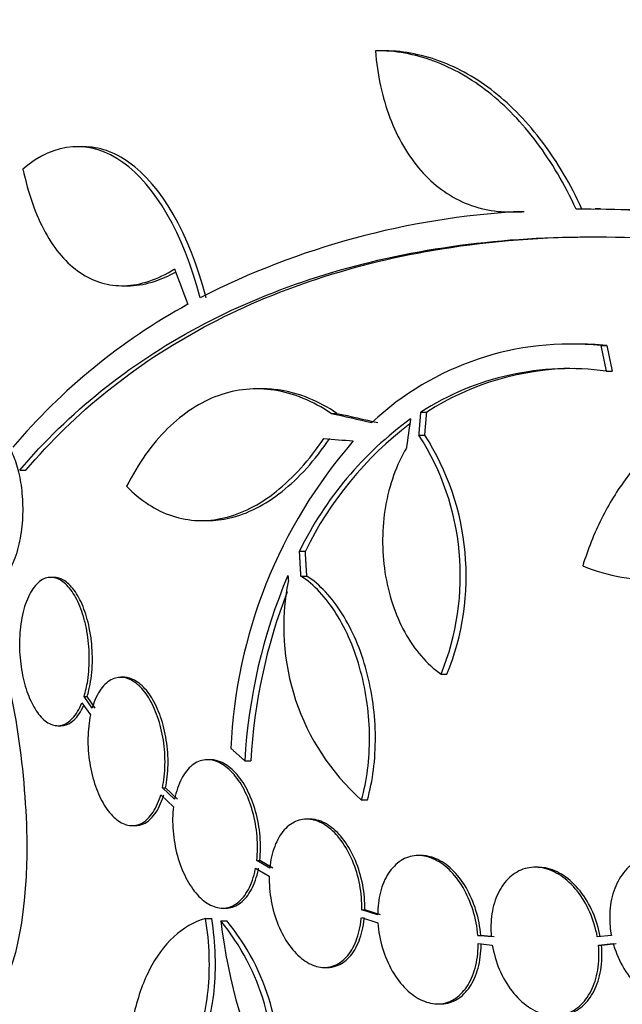
# Model space of a CAD drawing. Units: millimetres. Extents: x 0 to 835, y 0 to 1165.
# Drawn here: x 407 to 414, y 441 to 453 of the extents above; entities that cross this region are included whole.
import ezdxf
from ezdxf import colors
from ezdxf.entities.mleader import LeaderData, LeaderLine
from ezdxf.math import Vec2, Vec3

# ---------------------------------------------------------------- set-up
doc = ezdxf.new("R2010")
doc.units = ezdxf.units.MM
doc.layers.add('DV5_Défaut', color=7, linetype='Continuous')
doc.layers.add('Défaut', color=7, linetype='Continuous')

# ---------------------------------------------------------------- blocks, each defined once
blk = doc.blocks.new('_DOT')
at = {"color": 0}
blk.add_line((0, 0), (-1, 0), dxfattribs=at)
at = {"color": 0, "const_width": 0.333}
blk.add_lwpolyline([(-0.1665, 0, 1), (0.1665, 0, 1)], format="xyb", close=True, dxfattribs=at)
blk = doc.blocks.new('SE4')
at = {"layer": 'DV5_Défaut', "color": 7, "linetype": 'Continuous'}
for p, q in [((411.4, 452.989), (411.313, 452.989)), ((407.761, 451.825), (407.686, 451.825)), ((414.031, 451.069), (413.964, 451.069)), ((412.931, 451.033), (413.002, 451.033)), ((413.035, 451.037), (413.106, 451.037)), ((408.231, 450.138), (408.304, 450.138)), ((413.729, 449.43), (413.66, 449.43)), ((414.035, 449.411), (414.106, 449.411)), ((414.1, 449.102), (414.171, 449.102)), ((409.933, 448.886), (409.862, 448.886)), ((410.763, 448.589), (410.834, 448.589)), ((411.852, 448.605), (411.923, 448.605)), ((411.829, 448.323), (411.899, 448.323)), ((406.987, 447.9), (407.063, 447.9)), ((409.192, 447.288), (409.265, 447.288)), ((410.38, 446.918), (410.451, 446.918)), ((407.403, 446.599), (407.366, 446.599)), ((410.397, 446.615), (410.469, 446.615)), ((408.25, 445.386), (408.213, 445.386)), ((412.097, 445.424), (412.168, 445.424)), ((407.74, 445.075), (407.845, 444.929)), ((407.767, 445.151), (407.804, 445.151)), ((407.866, 445.013), (407.767, 445.151)), ((407.904, 445.013), (407.804, 445.151)), ((407.448, 444.799), (407.486, 444.799)), ((409.302, 444.385), (409.265, 444.385)), ((409.717, 444.373), (409.789, 444.373)), ((408.718, 444.043), (408.755, 444.043)), ((408.866, 443.906), (408.718, 444.043)), ((408.902, 443.906), (408.755, 444.043)), ((408.697, 443.958), (408.851, 443.815)), ((411.132, 443.897), (411.203, 443.897)), ((410.504, 443.665), (410.468, 443.665)), ((408.35, 443.586), (408.387, 443.586)), ((409.862, 443.163), (409.898, 443.163)), ((410.019, 443.07), (409.862, 443.163)), ((410.055, 443.07), (409.898, 443.163)), ((411.857, 443.223), (411.821, 443.223)), ((409.848, 443.071), (410.013, 442.974)), ((413.274, 443.081), (413.238, 443.081)), ((409.447, 442.585), (409.484, 442.585)), ((411.136, 442.566), (411.172, 442.566)), ((411.327, 442.504), (411.136, 442.566)), ((411.363, 442.504), (411.172, 442.566)), ((409.241, 442.461), (409.315, 442.461)), ((411.13, 442.47), (411.33, 442.405)), ((409.426, 442.43), (409.499, 442.43)), ((412.542, 442.254), (412.578, 442.254)), ((412.705, 442.237), (412.542, 442.254)), ((412.741, 442.237), (412.578, 442.254)), ((414.162, 442.254), (413.991, 442.237)), ((412.546, 442.154), (412.718, 442.137)), ((414.005, 442.137), (414.185, 442.154)), ((414.005, 442.137), (414.041, 442.137)), ((414.041, 442.137), (414.221, 442.154)), ((410.68, 441.865), (410.716, 441.865)), ((412.053, 441.423), (412.09, 441.423))]:
    blk.add_line(p, q, dxfattribs=at)
for centre, radius, start, end in [((413.713, 432.985), 18.083, 71.5529, 89.9324), ((413.829, 433.24), 17.827, 71.42, 89.352), ((413.593, 441.325), 9.728, 93.2884, 117.0107), ((412.657, 443.301), 7.542, 118.7681, 139.7162), ((413.663, 445.919), 3.511, 83.9272, 133.2276), ((413.737, 445.911), 3.519, 83.9814, 90.1425), ((413.647, 445.817), 3.315, 82.156, 122.7865), ((413.718, 445.817), 3.315, 90.0603, 122.7857), ((414.263, 445.021), 4.322, 125.9157, 153.9571), ((414.332, 445.023), 4.319, 127.2586, 153.9715), ((409.17, 446.616), 3.16, 337.8472, 32.7188), ((409.24, 446.615), 3.161, 337.8596, 32.711), ((415.611, 444.274), 6.067, 138.9979, 177.6509), ((416.434, 443.997), 6.728, 157.0385, 176.8025), ((413.006, 446), 2.817, 168.5506, 228.295), ((450.186, 449.923), 40.082, 184.7246, 184.8145), ((416.504, 444), 6.725, 158.891, 176.8255), ((407.282, 440.659), 2.78, 352.4513, 39.5533), ((416.364, 443.264), 6.988, 186.8547, 205.1499), ((407.352, 440.657), 2.784, 352.5104, 39.5452)]:
    blk.add_arc(centre, radius, start, end, dxfattribs=at)
for centre, major_axis, ratio, start_param, end_param in [((431.237, 445.531), (-21.397, 18.726), 0.550019, 0.790479, 0.810318), ((434.463, 448.2), (-12.314, 25.712), 0.669742, 1.215546, 1.226992), ((434.463, 448.2), (-12.271, 25.621), 0.669742, 1.215387, 1.226874), ((433.001, 448.154), (-28.444, 2.896), 0.100784, 0.683542, 0.711035), ((433.001, 448.154), (-28.345, 2.886), 0.100784, 0.683165, 0.710756), ((431.812, 447.755), (-7.136, -27.649), 0.695618, -1.420449, -1.407889), ((432.955, 448.122), (-28.573, 1.06), 0.037043, 0.677863, 0.697575)]:
    blk.add_ellipse(centre, major_axis=major_axis, ratio=ratio, start_param=start_param, end_param=end_param, dxfattribs=at)
for points, knots in [([(413.734, 451.067), (413.595, 451.369), (413.437, 451.638), (413.08, 452.113), (412.881, 452.321), (412.462, 452.651), (412.24, 452.778), (411.776, 452.949), (411.54, 452.991), (411.3, 452.989)], [0, 0, 0, 0, 0.25, 0.25, 0.5, 0.5, 0.75, 0.75, 1, 1, 1, 1]), ([(411.3, 452.989), (411.324, 452.695), (411.383, 452.424), (411.57, 451.928), (411.696, 451.713), (411.928, 451.448), (412.013, 451.37), (412.193, 451.238), (412.288, 451.184), (412.49, 451.098), (412.596, 451.068), (412.812, 451.033), (412.922, 451.029), (413.035, 451.037)], [0, 0, 0, 0, 0.25, 0.25, 0.5, 0.5, 0.625, 0.625, 0.75, 0.75, 0.875, 0.875, 1, 1, 1, 1]), ([(413.805, 451.067), (413.667, 451.369), (413.508, 451.638), (413.151, 452.114), (412.951, 452.322), (412.532, 452.652), (412.31, 452.779), (411.846, 452.949), (411.611, 452.991), (411.373, 452.989)], [0, 0, 0, 0, 0.25, 0.25, 0.5, 0.5, 0.75, 0.75, 1, 1, 1, 1]), ([(409.175, 449.992), (408.969, 450.778), (408.629, 451.357), (407.847, 451.913), (407.417, 451.887), (407.027, 451.553)], [0, 0, 0, 0, 0.5, 0.5, 1, 1, 1, 1]), ([(409.248, 449.992), (409.042, 450.779), (408.702, 451.357), (408.135, 451.761), (407.948, 451.824), (407.762, 451.824)], [0, 0, 0, 0, 0.687333, 0.687333, 1, 1, 1, 1]), ([(407.027, 451.553), (407.089, 451.256), (407.179, 451), (407.355, 450.68), (407.42, 450.585), (407.562, 450.422), (407.637, 450.353), (407.8, 450.242), (407.888, 450.2), (408.068, 450.147), (408.162, 450.135), (408.355, 450.141), (408.456, 450.16), (408.66, 450.228), (408.762, 450.277), (408.865, 450.341)], [0, 0, 0, 0, 0.25, 0.25, 0.375, 0.375, 0.5, 0.5, 0.625, 0.625, 0.75, 0.75, 0.875, 0.875, 1, 1, 1, 1]), ([(406.987, 447.9), (407.585, 448.601), (408.307, 449.183), (409.996, 450.09), (410.973, 450.414), (413.078, 450.754), (414.224, 450.778), (416.657, 450.524), (417.918, 450.253), (419.225, 449.846)], [0, 0, 0, 0, 0.25, 0.25, 0.5, 0.5, 0.75, 0.75, 1, 1, 1, 1]), ([(407.063, 447.9), (407.659, 448.601), (408.381, 449.184), (410.071, 450.092), (411.05, 450.416), (412.707, 450.683), (413.341, 450.731), (414.001, 450.731)], [0, 0, 0, 0, 0.388806, 0.388806, 0.777612, 0.777612, 1, 1, 1, 1]), ([(408.302, 450.138), (408.312, 450.138), (408.322, 450.138), (408.428, 450.141), (408.529, 450.16), (408.712, 450.221), (408.793, 450.257), (408.875, 450.303)], [0, 0, 0, 0, 0.05429, 0.05429, 0.580728, 0.580728, 1, 1, 1, 1]), ([(417.228, 448.817), (417.054, 448.87), (416.879, 448.904), (416.525, 448.937), (416.346, 448.934), (415.997, 448.892), (415.825, 448.853), (415.49, 448.737), (415.325, 448.66), (415.016, 448.473), (414.87, 448.364), (414.594, 448.111), (414.465, 447.967), (414.235, 447.657), (414.132, 447.49), (413.952, 447.129), (413.875, 446.937), (413.814, 446.737)], [0, 0, 0, 0, 0.125, 0.125, 0.25, 0.25, 0.375, 0.375, 0.5, 0.5, 0.625, 0.625, 0.75, 0.75, 0.875, 0.875, 1, 1, 1, 1]), ([(410.763, 448.589), (410.652, 448.663), (410.539, 448.724), (410.309, 448.818), (410.192, 448.851), (409.961, 448.887), (409.847, 448.89), (409.619, 448.869), (409.505, 448.843), (409.286, 448.764), (409.18, 448.711), (408.975, 448.578), (408.875, 448.497), (408.591, 448.216), (408.425, 447.983), (408.283, 447.704)], [0, 0, 0, 0, 0.125, 0.125, 0.25, 0.25, 0.375, 0.375, 0.5, 0.5, 0.625, 0.625, 0.75, 0.75, 1, 1, 1, 1]), ([(410.834, 448.589), (410.723, 448.663), (410.61, 448.724), (410.381, 448.818), (410.264, 448.851), (410.076, 448.88), (410.004, 448.886), (409.932, 448.886)], [0, 0, 0, 0, 0.380834, 0.380834, 0.761668, 0.761668, 1, 1, 1, 1]), ([(406.649, 446.531), (406.681, 446.531), (406.713, 446.54), (406.743, 446.559), (406.788, 446.586), (406.831, 446.634), (406.869, 446.699), (406.906, 446.761), (406.939, 446.842), (406.965, 446.935), (406.989, 447.021), (407.007, 447.119), (407.017, 447.221), (407.027, 447.315), (407.03, 447.414), (407.026, 447.511), (407.022, 447.603), (407.012, 447.696), (406.997, 447.78), (406.982, 447.866), (406.96, 447.946), (406.935, 448.015), (406.922, 448.051), (406.908, 448.084), (406.894, 448.114), (406.859, 448.184), (406.819, 448.239), (406.778, 448.275), (406.736, 448.311), (406.692, 448.33), (406.649, 448.331), (406.648, 448.331), (406.648, 448.331), (406.647, 448.331)], [0, 0, 0, 0, 0.083311, 0.083311, 0.083311, 0.204198, 0.204198, 0.204198, 0.32088, 0.32088, 0.32088, 0.428624, 0.428624, 0.428624, 0.52776, 0.52776, 0.52776, 0.622709, 0.622709, 0.622709, 0.718846, 0.718846, 0.718846, 0.767801, 0.767801, 0.767801, 0.883446, 0.883446, 0.883446, 0.998785, 0.998785, 0.998785, 1, 1, 1, 1]), ([(413.814, 446.737), (413.967, 446.675), (414.124, 446.63), (414.447, 446.575), (414.614, 446.565), (414.943, 446.579), (415.108, 446.603), (415.437, 446.686), (415.602, 446.745), (415.92, 446.894), (416.074, 446.984), (416.375, 447.195), (416.522, 447.317), (416.796, 447.585), (416.925, 447.731), (417.166, 448.047), (417.279, 448.219), (417.381, 448.4)], [0, 0, 0, 0, 0.125, 0.125, 0.25, 0.25, 0.375, 0.375, 0.5, 0.5, 0.625, 0.625, 0.75, 0.75, 0.875, 0.875, 1, 1, 1, 1]), ([(408.283, 447.704), (408.453, 447.53), (408.638, 447.41), (409.041, 447.278), (409.25, 447.27), (409.57, 447.345), (409.678, 447.385), (409.889, 447.491), (409.993, 447.559), (410.198, 447.721), (410.3, 447.817), (410.493, 448.032), (410.586, 448.152), (410.675, 448.284)], [0, 0, 0, 0, 0.25, 0.25, 0.5, 0.5, 0.625, 0.625, 0.75, 0.75, 0.875, 0.875, 1, 1, 1, 1]), ([(409.263, 447.288), (409.354, 447.288), (409.444, 447.298), (409.748, 447.369), (409.964, 447.479), (410.372, 447.802), (410.569, 448.02), (410.746, 448.284)], [0, 0, 0, 0, 0.177384, 0.177384, 0.588692, 0.588692, 1, 1, 1, 1]), ([(411.677, 448.168), (411.616, 448.066), (411.564, 447.955), (411.479, 447.718), (411.445, 447.59), (411.378, 447.201), (411.376, 446.925), (411.436, 446.531), (411.467, 446.401), (411.547, 446.157), (411.597, 446.041), (411.715, 445.826), (411.782, 445.73), (411.929, 445.559), (412.01, 445.485), (412.097, 445.424)], [0, 0, 0, 0, 0.125, 0.125, 0.25, 0.25, 0.5, 0.5, 0.625, 0.625, 0.75, 0.75, 0.875, 0.875, 1, 1, 1, 1]), ([(407.767, 445.151), (407.786, 445.21), (407.801, 445.276), (407.812, 445.346), (407.826, 445.44), (407.833, 445.543), (407.831, 445.646), (407.83, 445.744), (407.82, 445.845), (407.803, 445.94), (407.794, 445.991), (407.783, 446.041), (407.77, 446.089), (407.746, 446.178), (407.714, 446.261), (407.679, 446.331), (407.643, 446.4), (407.603, 446.459), (407.56, 446.502), (407.517, 446.547), (407.47, 446.577), (407.424, 446.59), (407.375, 446.605), (407.326, 446.601), (407.28, 446.58), (407.233, 446.558), (407.187, 446.518), (407.148, 446.461), (407.108, 446.404), (407.073, 446.33), (407.047, 446.244), (407.021, 446.16), (407.002, 446.063), (406.993, 445.961), (406.983, 445.865), (406.982, 445.761), (406.989, 445.66), (406.995, 445.563), (407.01, 445.465), (407.03, 445.375), (407.05, 445.286), (407.077, 445.202), (407.108, 445.129), (407.14, 445.055), (407.177, 444.991), (407.216, 444.94), (407.257, 444.887), (407.302, 444.848), (407.347, 444.825), (407.395, 444.801), (407.443, 444.793), (407.49, 444.803), (407.539, 444.814), (407.586, 444.843), (407.629, 444.889), (407.671, 444.935), (407.709, 444.998), (407.74, 445.075)], [0, 0, 0, 0, 0.040839, 0.040839, 0.040839, 0.09558, 0.09558, 0.09558, 0.147438, 0.147438, 0.147438, 0.175266, 0.175266, 0.175266, 0.22777, 0.22777, 0.22777, 0.28015, 0.28015, 0.28015, 0.334416, 0.334416, 0.334416, 0.391541, 0.391541, 0.391541, 0.45065, 0.45065, 0.45065, 0.509827, 0.509827, 0.509827, 0.566911, 0.566911, 0.566911, 0.620768, 0.620768, 0.620768, 0.671941, 0.671941, 0.671941, 0.722125, 0.722125, 0.722125, 0.773223, 0.773223, 0.773223, 0.826686, 0.826686, 0.826686, 0.883091, 0.883091, 0.883091, 0.941844, 0.941844, 0.941844, 1, 1, 1, 1]), ([(407.804, 445.151), (407.812, 445.177), (407.82, 445.204), (407.827, 445.232), (407.848, 445.32), (407.862, 445.421), (407.867, 445.524), (407.871, 445.622), (407.868, 445.725), (407.857, 445.824), (407.851, 445.879), (407.842, 445.933), (407.831, 445.986), (407.813, 446.078), (407.786, 446.167), (407.755, 446.244), (407.724, 446.321), (407.687, 446.389), (407.648, 446.442), (407.607, 446.498), (407.563, 446.54), (407.518, 446.566), (407.48, 446.588), (407.441, 446.599), (407.402, 446.599)], [0, 0, 0, 0, 0.049525, 0.049525, 0.049525, 0.206348, 0.206348, 0.206348, 0.354383, 0.354383, 0.354383, 0.435287, 0.435287, 0.435287, 0.579902, 0.579902, 0.579902, 0.72423, 0.72423, 0.72423, 0.872937, 0.872937, 0.872937, 1, 1, 1, 1]), ([(411.132, 443.897), (411.165, 444.015), (411.189, 444.137), (411.222, 444.393), (411.23, 444.527), (411.228, 444.796), (411.219, 444.93), (411.183, 445.201), (411.156, 445.334), (411.087, 445.59), (411.044, 445.715), (410.945, 445.949), (410.889, 446.057), (410.764, 446.255), (410.695, 446.345), (410.552, 446.498), (410.476, 446.563), (410.397, 446.615)], [0, 0, 0, 0, 0.125, 0.125, 0.25, 0.25, 0.375, 0.375, 0.5, 0.5, 0.625, 0.625, 0.75, 0.75, 0.875, 0.875, 1, 1, 1, 1]), ([(411.203, 443.897), (411.236, 444.015), (411.261, 444.137), (411.293, 444.393), (411.301, 444.527), (411.3, 444.796), (411.29, 444.93), (411.254, 445.201), (411.227, 445.334), (411.158, 445.59), (411.116, 445.715), (411.016, 445.949), (410.96, 446.057), (410.835, 446.255), (410.767, 446.345), (410.623, 446.498), (410.548, 446.563), (410.469, 446.615)], [0, 0, 0, 0, 0.125, 0.125, 0.25, 0.25, 0.375, 0.375, 0.5, 0.5, 0.625, 0.625, 0.75, 0.75, 0.875, 0.875, 1, 1, 1, 1]), ([(406.747, 445.746), (406.967, 444.942), (407.093, 443.95), (407.048, 442.291), (406.877, 441.656), (406.631, 441.423)], [0, 0, 0, 0, 0.5, 0.5, 1, 1, 1, 1]), ([(408.718, 444.043), (408.737, 444.129), (408.748, 444.224), (408.749, 444.323), (408.751, 444.421), (408.744, 444.525), (408.729, 444.625), (408.713, 444.722), (408.69, 444.818), (408.659, 444.905), (408.629, 444.991), (408.592, 445.07), (408.552, 445.137), (408.51, 445.204), (408.464, 445.259), (408.416, 445.3), (408.367, 445.342), (408.315, 445.369), (408.265, 445.38), (408.212, 445.391), (408.16, 445.386), (408.111, 445.363), (408.061, 445.34), (408.014, 445.299), (407.973, 445.243), (407.932, 445.186), (407.897, 445.112), (407.871, 445.028), (407.869, 445.023), (407.868, 445.018), (407.866, 445.013)], [0, 0, 0, 0, 0.109417, 0.109417, 0.109417, 0.219126, 0.219126, 0.219126, 0.325944, 0.325944, 0.325944, 0.430736, 0.430736, 0.430736, 0.536281, 0.536281, 0.536281, 0.644952, 0.644952, 0.644952, 0.757958, 0.757958, 0.757958, 0.874833, 0.874833, 0.874833, 0.993343, 0.993343, 0.993343, 1, 1, 1, 1]), ([(408.755, 444.043), (408.773, 444.129), (408.784, 444.224), (408.786, 444.323), (408.788, 444.421), (408.781, 444.525), (408.765, 444.625), (408.75, 444.722), (408.726, 444.818), (408.696, 444.905), (408.666, 444.991), (408.629, 445.07), (408.588, 445.137), (408.547, 445.203), (408.501, 445.259), (408.453, 445.3), (408.404, 445.342), (408.352, 445.369), (408.302, 445.38), (408.284, 445.384), (408.267, 445.386), (408.249, 445.386)], [0, 0, 0, 0, 0.16032, 0.16032, 0.16032, 0.321069, 0.321069, 0.321069, 0.477567, 0.477567, 0.477567, 0.631085, 0.631085, 0.631085, 0.78571, 0.78571, 0.78571, 0.944932, 0.944932, 0.944932, 1, 1, 1, 1]), ([(407.486, 444.799), (407.529, 444.799), (407.572, 444.813), (407.612, 444.841), (407.658, 444.874), (407.701, 444.925), (407.738, 444.991), (407.746, 445.007), (407.755, 445.024), (407.763, 445.042)], [0, 0, 0, 0, 0.410957, 0.410957, 0.410957, 0.886106, 0.886106, 0.886106, 1, 1, 1, 1]), ([(407.845, 444.929), (407.827, 444.843), (407.817, 444.747), (407.815, 444.649), (407.813, 444.551), (407.82, 444.447), (407.836, 444.347), (407.852, 444.25), (407.875, 444.153), (407.906, 444.066), (407.935, 443.981), (407.972, 443.902), (408.013, 443.835), (408.054, 443.769), (408.1, 443.713), (408.147, 443.672), (408.196, 443.63), (408.248, 443.603), (408.298, 443.592), (408.351, 443.58), (408.403, 443.586), (408.452, 443.608), (408.502, 443.631), (408.549, 443.672), (408.59, 443.729), (408.631, 443.785), (408.666, 443.859), (408.693, 443.944), (408.694, 443.949), (408.696, 443.954), (408.697, 443.958)], [0, 0, 0, 0, 0.109455, 0.109455, 0.109455, 0.21921, 0.21921, 0.21921, 0.325956, 0.325956, 0.325956, 0.430572, 0.430572, 0.430572, 0.53598, 0.53598, 0.53598, 0.644654, 0.644654, 0.644654, 0.757785, 0.757785, 0.757785, 0.87478, 0.87478, 0.87478, 0.993264, 0.993264, 0.993264, 1, 1, 1, 1]), ([(409.862, 443.163), (409.872, 443.256), (409.874, 443.357), (409.865, 443.457), (409.857, 443.558), (409.839, 443.661), (409.811, 443.758), (409.785, 443.853), (409.749, 443.944), (409.708, 444.024), (409.667, 444.102), (409.619, 444.172), (409.568, 444.227), (409.517, 444.283), (409.461, 444.325), (409.406, 444.351), (409.35, 444.378), (409.292, 444.389), (409.238, 444.384), (409.182, 444.379), (409.127, 444.356), (409.079, 444.318), (409.03, 444.279), (408.985, 444.223), (408.949, 444.155), (408.913, 444.085), (408.885, 444.001), (408.866, 443.909), (408.866, 443.908), (408.866, 443.907), (408.866, 443.906)], [0, 0, 0, 0, 0.111048, 0.111048, 0.111048, 0.222336, 0.222336, 0.222336, 0.331316, 0.331316, 0.331316, 0.438344, 0.438344, 0.438344, 0.545443, 0.545443, 0.545443, 0.654526, 0.654526, 0.654526, 0.766724, 0.766724, 0.766724, 0.881943, 0.881943, 0.881943, 0.998766, 0.998766, 0.998766, 1, 1, 1, 1]), ([(409.898, 443.163), (409.909, 443.256), (409.91, 443.357), (409.902, 443.457), (409.893, 443.558), (409.875, 443.661), (409.848, 443.758), (409.821, 443.853), (409.785, 443.944), (409.744, 444.024), (409.703, 444.102), (409.655, 444.172), (409.604, 444.227), (409.553, 444.283), (409.497, 444.325), (409.442, 444.351), (409.395, 444.374), (409.347, 444.385), (409.3, 444.385)], [0, 0, 0, 0, 0.174345, 0.174345, 0.174345, 0.349069, 0.349069, 0.349069, 0.520157, 0.520157, 0.520157, 0.688168, 0.688168, 0.688168, 0.85629, 0.85629, 0.85629, 1, 1, 1, 1]), ([(408.388, 443.586), (408.422, 443.586), (408.456, 443.593), (408.489, 443.608), (408.539, 443.631), (408.586, 443.672), (408.626, 443.728), (408.668, 443.785), (408.703, 443.859), (408.729, 443.944), (408.731, 443.949), (408.732, 443.953), (408.734, 443.958)], [0, 0, 0, 0, 0.23677, 0.23677, 0.23677, 0.605368, 0.605368, 0.605368, 0.97868, 0.97868, 0.97868, 1, 1, 1, 1]), ([(408.851, 443.815), (408.84, 443.723), (408.839, 443.622), (408.847, 443.521), (408.855, 443.421), (408.873, 443.317), (408.9, 443.22), (408.926, 443.125), (408.961, 443.033), (409.003, 442.953), (409.043, 442.874), (409.091, 442.803), (409.142, 442.747), (409.192, 442.692), (409.247, 442.648), (409.302, 442.621), (409.358, 442.594), (409.416, 442.582), (409.47, 442.586), (409.526, 442.591), (409.58, 442.612), (409.629, 442.649), (409.678, 442.687), (409.723, 442.743), (409.76, 442.81), (409.796, 442.879), (409.826, 442.963), (409.844, 443.054), (409.846, 443.06), (409.847, 443.066), (409.848, 443.071)], [0, 0, 0, 0, 0.110519, 0.110519, 0.110519, 0.221283, 0.221283, 0.221283, 0.329667, 0.329667, 0.329667, 0.435982, 0.435982, 0.435982, 0.542314, 0.542314, 0.542314, 0.650658, 0.650658, 0.650658, 0.762169, 0.762169, 0.762169, 0.876722, 0.876722, 0.876722, 0.992845, 0.992845, 0.992845, 1, 1, 1, 1]), ([(411.136, 442.566), (411.138, 442.664), (411.129, 442.768), (411.11, 442.868), (411.091, 442.969), (411.061, 443.069), (411.022, 443.161), (410.984, 443.251), (410.937, 443.335), (410.885, 443.406), (410.833, 443.476), (410.775, 443.534), (410.715, 443.577), (410.656, 443.619), (410.593, 443.647), (410.532, 443.659), (410.47, 443.67), (410.409, 443.665), (410.353, 443.645), (410.295, 443.623), (410.242, 443.585), (410.196, 443.534), (410.149, 443.481), (410.109, 443.413), (410.079, 443.334), (410.049, 443.256), (410.028, 443.165), (410.019, 443.07)], [0, 0, 0, 0, 0.11235, 0.11235, 0.11235, 0.2249, 0.2249, 0.2249, 0.335615, 0.335615, 0.335615, 0.444364, 0.444364, 0.444364, 0.552512, 0.552512, 0.552512, 0.661621, 0.661621, 0.661621, 0.772839, 0.772839, 0.772839, 0.886473, 0.886473, 0.886473, 1, 1, 1, 1]), ([(411.172, 442.566), (411.174, 442.664), (411.165, 442.768), (411.146, 442.868), (411.127, 442.969), (411.097, 443.069), (411.058, 443.161), (411.02, 443.251), (410.973, 443.335), (410.921, 443.406), (410.869, 443.476), (410.811, 443.534), (410.751, 443.577), (410.692, 443.619), (410.629, 443.647), (410.568, 443.659), (410.546, 443.663), (410.525, 443.665), (410.503, 443.665)], [0, 0, 0, 0, 0.190096, 0.190096, 0.190096, 0.380531, 0.380531, 0.380531, 0.56785, 0.56785, 0.56785, 0.75183, 0.75183, 0.75183, 0.934791, 0.934791, 0.934791, 1, 1, 1, 1]), ([(412.542, 442.254), (412.534, 442.355), (412.515, 442.458), (412.484, 442.557), (412.454, 442.655), (412.412, 442.751), (412.363, 442.835), (412.314, 442.918), (412.255, 442.993), (412.193, 443.052), (412.131, 443.111), (412.064, 443.157), (411.997, 443.185), (411.93, 443.214), (411.861, 443.226), (411.796, 443.222), (411.731, 443.218), (411.667, 443.197), (411.611, 443.162), (411.554, 443.125), (411.502, 443.073), (411.46, 443.009), (411.418, 442.944), (411.384, 442.865), (411.361, 442.779), (411.339, 442.694), (411.328, 442.6), (411.327, 442.504)], [0, 0, 0, 0, 0.113459, 0.113459, 0.113459, 0.227083, 0.227083, 0.227083, 0.339314, 0.339314, 0.339314, 0.449573, 0.449573, 0.449573, 0.558616, 0.558616, 0.558616, 0.667687, 0.667687, 0.667687, 0.777983, 0.777983, 0.777983, 0.890197, 0.890197, 0.890197, 1, 1, 1, 1]), ([(412.578, 442.254), (412.57, 442.355), (412.551, 442.458), (412.52, 442.557), (412.49, 442.655), (412.448, 442.751), (412.399, 442.835), (412.35, 442.918), (412.291, 442.993), (412.229, 443.052), (412.167, 443.111), (412.1, 443.157), (412.032, 443.185), (411.974, 443.21), (411.913, 443.223), (411.856, 443.223)], [0, 0, 0, 0, 0.208076, 0.208076, 0.208076, 0.416456, 0.416456, 0.416456, 0.622272, 0.622272, 0.622272, 0.824457, 0.824457, 0.824457, 1, 1, 1, 1]), ([(415.494, 442.504), (415.489, 442.523), (415.483, 442.541), (415.477, 442.56), (415.443, 442.658), (415.397, 442.753), (415.341, 442.837), (415.285, 442.922), (415.218, 442.997), (415.146, 443.057), (415.074, 443.116), (414.995, 443.162), (414.915, 443.19), (414.836, 443.217), (414.755, 443.228), (414.678, 443.221), (414.602, 443.214), (414.528, 443.19), (414.462, 443.15), (414.397, 443.111), (414.339, 443.057), (414.291, 442.99), (414.244, 442.924), (414.206, 442.845), (414.18, 442.759), (414.155, 442.672), (414.141, 442.576), (414.141, 442.479), (414.14, 442.405), (414.147, 442.328), (414.162, 442.254)], [0, 0, 0, 0, 0.021027, 0.021027, 0.021027, 0.135838, 0.135838, 0.135838, 0.251209, 0.251209, 0.251209, 0.365836, 0.365836, 0.365836, 0.478522, 0.478522, 0.478522, 0.588977, 0.588977, 0.588977, 0.697909, 0.697909, 0.697909, 0.806642, 0.806642, 0.806642, 0.916532, 0.916532, 0.916532, 1, 1, 1, 1]), ([(409.485, 442.585), (409.492, 442.585), (409.499, 442.586), (409.507, 442.586), (409.563, 442.591), (409.617, 442.612), (409.665, 442.649), (409.715, 442.687), (409.76, 442.743), (409.796, 442.81), (409.833, 442.879), (409.862, 442.962), (409.881, 443.054), (409.882, 443.06), (409.883, 443.066), (409.884, 443.071)], [0, 0, 0, 0, 0.039744, 0.039744, 0.039744, 0.346218, 0.346218, 0.346218, 0.66108, 0.66108, 0.66108, 0.980275, 0.980275, 0.980275, 1, 1, 1, 1]), ([(413.991, 442.237), (413.973, 442.339), (413.942, 442.441), (413.901, 442.535), (413.86, 442.629), (413.807, 442.718), (413.747, 442.793), (413.687, 442.868), (413.619, 442.932), (413.547, 442.979), (413.477, 443.025), (413.402, 443.057), (413.328, 443.072), (413.256, 443.086), (413.182, 443.083), (413.115, 443.064), (413.048, 443.045), (412.984, 443.009), (412.93, 442.96), (412.875, 442.91), (412.827, 442.845), (412.791, 442.771), (412.754, 442.696), (412.727, 442.608), (412.713, 442.516), (412.699, 442.428), (412.697, 442.332), (412.705, 442.237)], [0, 0, 0, 0, 0.114367, 0.114367, 0.114367, 0.228866, 0.228866, 0.228866, 0.342428, 0.342428, 0.342428, 0.454073, 0.454073, 0.454073, 0.563968, 0.563968, 0.563968, 0.673035, 0.673035, 0.673035, 0.782509, 0.782509, 0.782509, 0.893431, 0.893431, 0.893431, 1, 1, 1, 1]), ([(414.027, 442.237), (414.009, 442.339), (413.978, 442.441), (413.937, 442.535), (413.895, 442.629), (413.843, 442.718), (413.782, 442.793), (413.723, 442.868), (413.654, 442.932), (413.583, 442.979), (413.513, 443.025), (413.438, 443.057), (413.364, 443.072), (413.333, 443.077), (413.303, 443.08), (413.272, 443.08)], [0, 0, 0, 0, 0.22855, 0.22855, 0.22855, 0.457363, 0.457363, 0.457363, 0.684298, 0.684298, 0.684298, 0.907386, 0.907386, 0.907386, 1, 1, 1, 1]), ([(410.013, 442.974), (410.01, 442.876), (410.018, 442.773), (410.037, 442.672), (410.055, 442.571), (410.084, 442.47), (410.122, 442.378), (410.16, 442.287), (410.206, 442.202), (410.258, 442.131), (410.31, 442.061), (410.367, 442.001), (410.427, 441.957), (410.486, 441.914), (410.549, 441.885), (410.61, 441.872), (410.671, 441.86), (410.733, 441.863), (410.789, 441.883), (410.847, 441.903), (410.901, 441.94), (410.947, 441.99), (410.995, 442.042), (411.035, 442.11), (411.066, 442.187), (411.097, 442.266), (411.118, 442.357), (411.129, 442.454), (411.129, 442.459), (411.13, 442.465), (411.13, 442.47)], [0, 0, 0, 0, 0.111579, 0.111579, 0.111579, 0.223359, 0.223359, 0.223359, 0.333281, 0.333281, 0.333281, 0.441153, 0.441153, 0.441153, 0.548351, 0.548351, 0.548351, 0.656486, 0.656486, 0.656486, 0.766747, 0.766747, 0.766747, 0.879446, 0.879446, 0.879446, 0.993854, 0.993854, 0.993854, 1, 1, 1, 1]), ([(409.241, 442.461), (409.098, 442.418), (408.97, 442.343), (408.741, 442.131), (408.64, 441.993), (408.477, 441.671), (408.412, 441.483), (408.323, 441.07), (408.297, 440.846), (408.291, 440.605)], [0, 0, 0, 0, 0.25, 0.25, 0.5, 0.5, 0.75, 0.75, 1, 1, 1, 1]), ([(408.291, 440.605), (408.368, 440.56), (408.446, 440.533), (408.597, 440.515), (408.669, 440.524), (408.807, 440.577), (408.872, 440.621), (408.989, 440.739), (409.042, 440.815), (409.134, 440.993), (409.173, 441.095), (409.235, 441.325), (409.258, 441.451), (409.285, 441.718), (409.29, 441.863), (409.28, 442.157), (409.266, 442.308), (409.241, 442.461)], [0, 0, 0, 0, 0.125, 0.125, 0.25, 0.25, 0.375, 0.375, 0.5, 0.5, 0.625, 0.625, 0.75, 0.75, 0.875, 0.875, 1, 1, 1, 1]), ([(408.653, 440.52), (408.709, 440.52), (408.762, 440.531), (408.882, 440.577), (408.947, 440.621), (409.064, 440.739), (409.117, 440.814), (409.209, 440.993), (409.248, 441.095), (409.309, 441.323), (409.332, 441.451), (409.373, 441.852), (409.364, 442.154), (409.315, 442.461)], [0, 0, 0, 0, 0.1113658, 0.1113658, 0.2594715, 0.2594715, 0.4075772, 0.4075772, 0.5556829, 0.5556829, 0.7037886, 0.7037886, 1, 1, 1, 1]), ([(410.718, 441.865), (410.755, 441.865), (410.791, 441.871), (410.826, 441.883), (410.883, 441.903), (410.937, 441.94), (410.984, 441.99), (411.031, 442.042), (411.071, 442.11), (411.102, 442.187), (411.133, 442.266), (411.154, 442.357), (411.165, 442.454), (411.165, 442.459), (411.166, 442.465), (411.166, 442.47)], [0, 0, 0, 0, 0.161322, 0.161322, 0.161322, 0.43049, 0.43049, 0.43049, 0.705632, 0.705632, 0.705632, 0.984961, 0.984961, 0.984961, 1, 1, 1, 1]), ([(411.33, 442.405), (411.337, 442.304), (411.356, 442.2), (411.386, 442.101), (411.415, 442.003), (411.456, 441.907), (411.505, 441.821), (411.554, 441.737), (411.612, 441.662), (411.674, 441.601), (411.735, 441.541), (411.802, 441.494), (411.87, 441.464), (411.936, 441.435), (412.005, 441.421), (412.07, 441.423), (412.136, 441.426), (412.199, 441.446), (412.256, 441.48), (412.313, 441.515), (412.365, 441.566), (412.408, 441.629), (412.451, 441.693), (412.486, 441.771), (412.509, 441.857), (412.533, 441.944), (412.546, 442.041), (412.546, 442.141), (412.546, 442.145), (412.546, 442.15), (412.546, 442.154)], [0, 0, 0, 0, 0.112508, 0.112508, 0.112508, 0.225177, 0.225177, 0.225177, 0.336477, 0.336477, 0.336477, 0.445766, 0.445766, 0.445766, 0.553769, 0.553769, 0.553769, 0.661746, 0.661746, 0.661746, 0.770934, 0.770934, 0.770934, 0.88205, 0.88205, 0.88205, 0.995005, 0.995005, 0.995005, 1, 1, 1, 1]), ([(414.185, 442.154), (414.19, 442.136), (414.195, 442.117), (414.201, 442.099), (414.234, 442), (414.279, 441.904), (414.334, 441.819), (414.389, 441.734), (414.456, 441.658), (414.528, 441.597), (414.599, 441.536), (414.678, 441.489), (414.758, 441.46), (414.836, 441.431), (414.918, 441.419), (414.996, 441.424), (415.072, 441.43), (415.146, 441.453), (415.213, 441.491), (415.278, 441.528), (415.337, 441.582), (415.386, 441.648), (415.434, 441.713), (415.473, 441.791), (415.499, 441.876), (415.526, 441.962), (415.54, 442.058), (415.542, 442.155), (415.543, 442.237), (415.535, 442.322), (415.518, 442.405)], [0, 0, 0, 0, 0.020775, 0.020775, 0.020775, 0.134399, 0.134399, 0.134399, 0.248659, 0.248659, 0.248659, 0.362298, 0.362298, 0.362298, 0.474054, 0.474054, 0.474054, 0.583546, 0.583546, 0.583546, 0.691434, 0.691434, 0.691434, 0.799054, 0.799054, 0.799054, 0.907809, 0.907809, 0.907809, 1, 1, 1, 1]), ([(412.09, 441.423), (412.096, 441.423), (412.101, 441.423), (412.107, 441.423), (412.172, 441.426), (412.236, 441.446), (412.292, 441.48), (412.35, 441.515), (412.402, 441.566), (412.444, 441.629), (412.487, 441.693), (412.522, 441.771), (412.545, 441.857), (412.569, 441.944), (412.582, 442.041), (412.582, 442.141), (412.582, 442.145), (412.582, 442.15), (412.582, 442.154)], [0, 0, 0, 0, 0.019551, 0.019551, 0.019551, 0.256774, 0.256774, 0.256774, 0.496666, 0.496666, 0.496666, 0.74081, 0.74081, 0.74081, 0.989007, 0.989007, 0.989007, 1, 1, 1, 1]), ([(412.718, 442.137), (412.735, 442.035), (412.765, 441.933), (412.805, 441.838), (412.846, 441.743), (412.898, 441.654), (412.958, 441.578), (413.017, 441.502), (413.085, 441.437), (413.156, 441.388), (413.226, 441.34), (413.301, 441.307), (413.375, 441.291), (413.448, 441.276), (413.521, 441.277), (413.589, 441.295), (413.656, 441.313), (413.72, 441.347), (413.775, 441.395), (413.831, 441.443), (413.879, 441.507), (413.916, 441.58), (413.954, 441.655), (413.981, 441.741), (413.997, 441.833), (414.013, 441.929), (414.016, 442.033), (414.005, 442.137)], [0, 0, 0, 0, 0.113285, 0.113285, 0.113285, 0.226696, 0.226696, 0.226696, 0.339231, 0.339231, 0.339231, 0.449864, 0.449864, 0.449864, 0.558696, 0.558696, 0.558696, 0.666632, 0.666632, 0.666632, 0.774931, 0.774931, 0.774931, 0.884671, 0.884671, 0.884671, 1, 1, 1, 1]), ([(413.512, 441.281), (413.551, 441.281), (413.589, 441.285), (413.625, 441.295), (413.692, 441.313), (413.756, 441.347), (413.812, 441.395), (413.867, 441.443), (413.915, 441.507), (413.952, 441.58), (413.99, 441.655), (414.018, 441.741), (414.033, 441.833), (414.049, 441.929), (414.052, 442.033), (414.041, 442.137)], [0, 0, 0, 0, 0.1167101, 0.1167101, 0.1167101, 0.3327363, 0.3327363, 0.3327363, 0.549493, 0.549493, 0.549493, 0.7691441, 0.7691441, 0.7691441, 1, 1, 1, 1])]:
    blk.add_open_spline(points, degree=3, knots=knots, dxfattribs=at)
for points, degree in [([(413, 451.033), (413.035, 451.033), (413.071, 451.034), (413.106, 451.037)], 3), ([(411.829, 448.323), (411.84, 448.464), (411.852, 448.605)], 2), ([(411.899, 448.323), (411.911, 448.464), (411.923, 448.605)], 2), ([(410.397, 446.615), (410.388, 446.767), (410.38, 446.918)], 2), ([(410.469, 446.615), (410.459, 446.767), (410.451, 446.918)], 2), ([(409.549, 444.523), (409.632, 444.448), (409.717, 444.373)], 2)]:
    blk.add_open_spline(points, degree=degree, dxfattribs=at)

msp = doc.modelspace()

# ---------------------------------------------------------------- block references
at = {"layer": 'Défaut'}
msp.add_blockref('SE4', (0, 0), dxfattribs=at)

# ---------------------------------------------------------------- leaders
at = {"layer": 'Défaut', "color": 7, "linetype": 'Continuous'}
ml = msp.add_multileader_mtext('Standard', dxfattribs=at)
ml.set_content('{\\pxsm0.9;\\fSolid Edge ISO|b1||i0||c0|p34;\\W1.;01/02/2018\\P}', color=256)
ml.set_leader_properties()
ml.set_arrow_properties(name='DOT')
ml.build(insert=Vec2(0, 0))
ml.multileader.update_dxf_attribs({"leader_type": 0, "dogleg_length": 0, "arrow_head_size": 12})
ctx = ml.context
ctx.base_point, ctx.char_height, ctx.arrow_head_size, ctx.landing_gap_size = Vec3(747.016, 1157.46), 12, 12, 4.2
notes = []
notes.append((ctx, [(0, (0, 0, 0), (0, 0), (1, 0), 1, [])]))
ctx.mtext.insert = Vec3(749.016, 1163.58)
for ctx, leaders in notes:
    for number, flags, end, landing, length, lines in leaders:
        leader = LeaderData()
        leader.index, (leader.has_last_leader_line, leader.has_dogleg_vector, leader.attachment_direction) = number, flags
        leader.last_leader_point, leader.dogleg_vector, leader.dogleg_length = Vec3(end), Vec3(landing), length
        for number, points, colour, breaks in lines:
            line = LeaderLine()
            line.index, line.vertices, line.color, line.breaks = number, Vec3.list(points), colors.encode_raw_color(colour), breaks
            leader.lines.append(line)
        ctx.leaders.append(leader)

doc.saveas('drawing.dxf')
